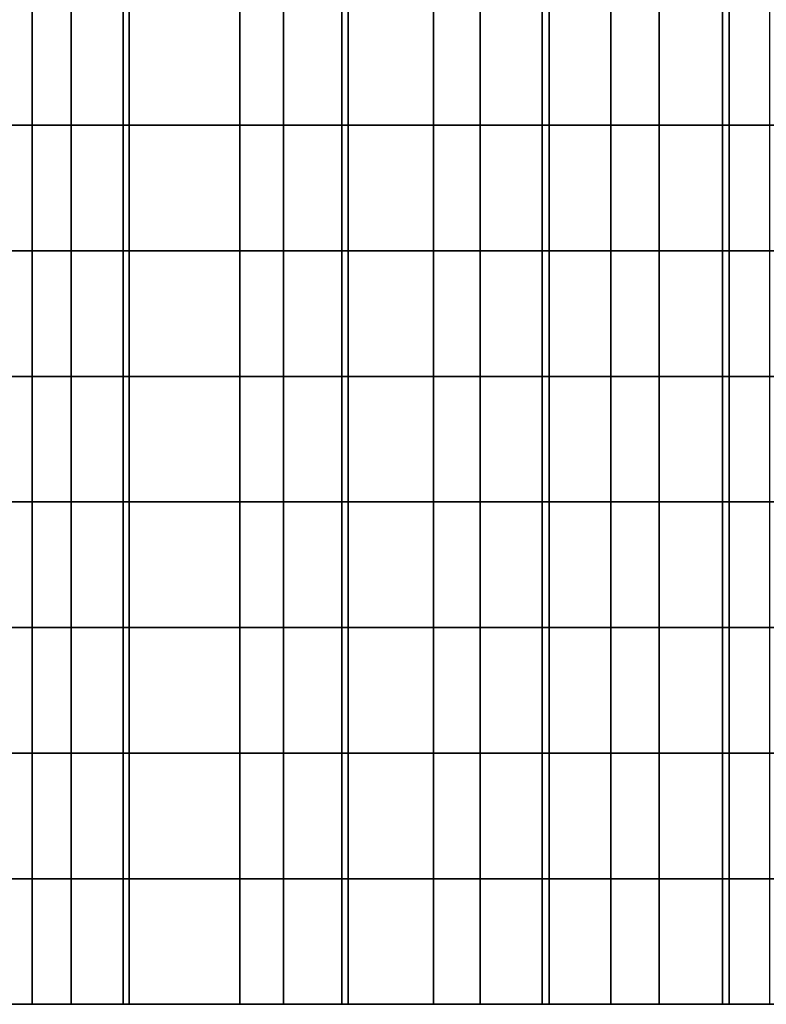
# Model space of a CAD drawing. Units: millimetres. Extents: x -1 to 851, y 0 to 30.
# Drawn here: x 571 to 572, y 25 to 26 of the extents above; entities that cross this region are included whole.
import ezdxf

# ---------------------------------------------------------------- set-up
doc = ezdxf.new("R2010")
doc.units = ezdxf.units.MM
doc.header["$MEASUREMENT"] = 0
doc.layers.add('Obudowa', color=7, linetype='Continuous')

msp = doc.modelspace()

# ---------------------------------------------------------------- linework, layer by layer
at = {"layer": 'Obudowa'}
for points in [[(557.564, 30, 31), (610.5897, 30, 31), (610.5897, 4, 31), (557.564, 4, 31)], [(610.5897, 30, -31), (557.564, 30, -31), (557.564, 4, -31), (610.5897, 4, -31)], [(574.8614, 30, 167.7676), (560.7532, 30, 173.1505), (560.7532, 4, 173.1505), (574.8614, 4, 167.7676)], [(561.424, 30, -172.9114), (574.1229, 30, -168.0681), (574.1229, 4, -168.0681), (561.424, 4, -172.9114)], [(570.9591, 26.25, 66.3788), (570.6858, 26.25, 66.2443), (570.6858, 26.0938, 66.2443), (570.9591, 26.0938, 66.3788)], [(570.7264, 26.25, -66.2621), (571.0073, 26.25, -66.4062), (571.0073, 26.0938, -66.4062), (570.7264, 26.0938, -66.2621)], [(570.7814, 26.25, 155.7125), (571.0723, 26.25, 155.5549), (571.0723, 26.0938, 155.5549), (570.7814, 26.0938, 155.7125)], [(571.0795, 26.25, -155.5505), (570.7875, 26.25, -155.7097), (570.7875, 26.0938, -155.7097), (571.0795, 26.0938, -155.5505)], [(571.2174, 26.25, 66.5402), (570.9591, 26.25, 66.3788), (570.9591, 26.0938, 66.3788), (571.2174, 26.0938, 66.5402)], [(571.0073, 26.25, -66.4062), (571.2715, 26.25, -66.5789), (571.2715, 26.0938, -66.5789), (571.0073, 26.0938, -66.4062)], [(571.0723, 26.25, 155.5549), (571.3441, 26.25, 155.3663), (571.3441, 26.0938, 155.3663), (571.0723, 26.0938, 155.5549)], [(571.3521, 26.25, -155.36), (571.0795, 26.25, -155.5505), (571.0795, 26.0938, -155.5505), (571.3521, 26.0938, -155.36)], [(571.458, 26.25, 66.7271), (571.2174, 26.25, 66.5402), (571.2174, 26.0938, 66.5402), (571.458, 26.0938, 66.7271)], [(571.2715, 26.25, -66.5789), (571.5162, 26.25, -66.7785), (571.5162, 26.0938, -66.7785), (571.2715, 26.0938, -66.5789)], [(571.3441, 26.25, 155.3663), (571.5934, 26.25, 155.1488), (571.5934, 26.0938, 155.1488), (571.3441, 26.0938, 155.3663)], [(571.6019, 26.25, -155.1406), (571.3521, 26.25, -155.36), (571.3521, 26.0938, -155.36), (571.6019, 26.0938, -155.1406)], [(571.6785, 26.25, 66.9374), (571.458, 26.25, 66.7271), (571.458, 26.0938, 66.7271), (571.6785, 26.0938, 66.9374)], [(571.5162, 26.25, -66.7785), (571.7385, 26.25, -67.0027), (571.7385, 26.0938, -67.0027), (571.5162, 26.0938, -66.7785)], [(571.5934, 26.25, 155.1488), (571.8173, 26.25, 154.9053), (571.8173, 26.0938, 154.9053), (571.5934, 26.0938, 155.1488)], [(571.8259, 26.25, -154.8948), (571.6019, 26.25, -155.1406), (571.6019, 26.0938, -155.1406), (571.8259, 26.0938, -154.8948)], [(571.8764, 26.25, 67.1689), (571.6785, 26.25, 66.9374), (571.6785, 26.0938, 66.9374), (571.8764, 26.0938, 67.1689)], [(571.7385, 26.25, -67.0027), (571.936, 26.25, -67.249), (571.936, 26.0938, -67.249), (571.7385, 26.0938, -67.0027)], [(571.8173, 26.25, 154.9053), (572.013, 26.25, 154.6385), (572.013, 26.0938, 154.6385), (571.8173, 26.0938, 154.9053)], [(572.0213, 26.25, -154.6257), (571.8259, 26.25, -154.8948), (571.8259, 26.0938, -154.8948), (572.0213, 26.0938, -154.6257)], [(570.9591, 26.0938, 66.3788), (570.6858, 26.0938, 66.2443), (570.6858, 25.9375, 66.2443), (570.9591, 25.9375, 66.3788)], [(570.7264, 26.0938, -66.2621), (571.0073, 26.0938, -66.4062), (571.0073, 25.9375, -66.4062), (570.7264, 25.9375, -66.2621)], [(570.7814, 26.0938, 155.7125), (571.0723, 26.0938, 155.5549), (571.0723, 25.9375, 155.5549), (570.7814, 25.9375, 155.7125)], [(571.0795, 26.0938, -155.5505), (570.7875, 26.0938, -155.7097), (570.7875, 25.9375, -155.7097), (571.0795, 25.9375, -155.5505)], [(571.2174, 26.0938, 66.5402), (570.9591, 26.0938, 66.3788), (570.9591, 25.9375, 66.3788), (571.2174, 25.9375, 66.5402)], [(571.0073, 26.0938, -66.4062), (571.2715, 26.0938, -66.5789), (571.2715, 25.9375, -66.5789), (571.0073, 25.9375, -66.4062)], [(571.0723, 26.0938, 155.5549), (571.3441, 26.0938, 155.3663), (571.3441, 25.9375, 155.3663), (571.0723, 25.9375, 155.5549)], [(571.3521, 26.0938, -155.36), (571.0795, 26.0938, -155.5505), (571.0795, 25.9375, -155.5505), (571.3521, 25.9375, -155.36)], [(571.458, 26.0938, 66.7271), (571.2174, 26.0938, 66.5402), (571.2174, 25.9375, 66.5402), (571.458, 25.9375, 66.7271)], [(571.2715, 26.0938, -66.5789), (571.5162, 26.0938, -66.7785), (571.5162, 25.9375, -66.7785), (571.2715, 25.9375, -66.5789)], [(571.3441, 26.0938, 155.3663), (571.5934, 26.0938, 155.1488), (571.5934, 25.9375, 155.1488), (571.3441, 25.9375, 155.3663)], [(571.6019, 26.0938, -155.1406), (571.3521, 26.0938, -155.36), (571.3521, 25.9375, -155.36), (571.6019, 25.9375, -155.1406)], [(571.6785, 26.0938, 66.9374), (571.458, 26.0938, 66.7271), (571.458, 25.9375, 66.7271), (571.6785, 25.9375, 66.9374)], [(571.5162, 26.0938, -66.7785), (571.7385, 26.0938, -67.0027), (571.7385, 25.9375, -67.0027), (571.5162, 25.9375, -66.7785)], [(571.5934, 26.0938, 155.1488), (571.8173, 26.0938, 154.9053), (571.8173, 25.9375, 154.9053), (571.5934, 25.9375, 155.1488)], [(571.8259, 26.0938, -154.8948), (571.6019, 26.0938, -155.1406), (571.6019, 25.9375, -155.1406), (571.8259, 25.9375, -154.8948)], [(571.8764, 26.0938, 67.1689), (571.6785, 26.0938, 66.9374), (571.6785, 25.9375, 66.9374), (571.8764, 25.9375, 67.1689)], [(571.7385, 26.0938, -67.0027), (571.936, 26.0938, -67.249), (571.936, 25.9375, -67.249), (571.7385, 25.9375, -67.0027)], [(571.8173, 26.0938, 154.9053), (572.013, 26.0938, 154.6385), (572.013, 25.9375, 154.6385), (571.8173, 25.9375, 154.9053)], [(572.0213, 26.0938, -154.6257), (571.8259, 26.0938, -154.8948), (571.8259, 25.9375, -154.8948), (572.0213, 25.9375, -154.6257)], [(570.9591, 25.9375, 66.3788), (570.6858, 25.9375, 66.2443), (570.6858, 25.7812, 66.2443), (570.9591, 25.7812, 66.3788)], [(570.7264, 25.9375, -66.2621), (571.0073, 25.9375, -66.4062), (571.0073, 25.7812, -66.4062), (570.7264, 25.7812, -66.2621)], [(570.7814, 25.9375, 155.7125), (571.0723, 25.9375, 155.5549), (571.0723, 25.7812, 155.5549), (570.7814, 25.7812, 155.7125)], [(571.0795, 25.9375, -155.5505), (570.7875, 25.9375, -155.7097), (570.7875, 25.7812, -155.7097), (571.0795, 25.7812, -155.5505)], [(571.2174, 25.9375, 66.5402), (570.9591, 25.9375, 66.3788), (570.9591, 25.7812, 66.3788), (571.2174, 25.7812, 66.5402)], [(571.0073, 25.9375, -66.4062), (571.2715, 25.9375, -66.5789), (571.2715, 25.7812, -66.5789), (571.0073, 25.7812, -66.4062)], [(571.0723, 25.9375, 155.5549), (571.3441, 25.9375, 155.3663), (571.3441, 25.7812, 155.3663), (571.0723, 25.7812, 155.5549)], [(571.3521, 25.9375, -155.36), (571.0795, 25.9375, -155.5505), (571.0795, 25.7812, -155.5505), (571.3521, 25.7812, -155.36)], [(571.458, 25.9375, 66.7271), (571.2174, 25.9375, 66.5402), (571.2174, 25.7812, 66.5402), (571.458, 25.7812, 66.7271)], [(571.2715, 25.9375, -66.5789), (571.5162, 25.9375, -66.7785), (571.5162, 25.7812, -66.7785), (571.2715, 25.7812, -66.5789)], [(571.3441, 25.9375, 155.3663), (571.5934, 25.9375, 155.1488), (571.5934, 25.7812, 155.1488), (571.3441, 25.7812, 155.3663)], [(571.6019, 25.9375, -155.1406), (571.3521, 25.9375, -155.36), (571.3521, 25.7812, -155.36), (571.6019, 25.7812, -155.1406)], [(571.6785, 25.9375, 66.9374), (571.458, 25.9375, 66.7271), (571.458, 25.7812, 66.7271), (571.6785, 25.7812, 66.9374)], [(571.5162, 25.9375, -66.7785), (571.7385, 25.9375, -67.0027), (571.7385, 25.7812, -67.0027), (571.5162, 25.7812, -66.7785)], [(571.5934, 25.9375, 155.1488), (571.8173, 25.9375, 154.9053), (571.8173, 25.7812, 154.9053), (571.5934, 25.7812, 155.1488)], [(571.8259, 25.9375, -154.8948), (571.6019, 25.9375, -155.1406), (571.6019, 25.7812, -155.1406), (571.8259, 25.7812, -154.8948)], [(571.8764, 25.9375, 67.1689), (571.6785, 25.9375, 66.9374), (571.6785, 25.7812, 66.9374), (571.8764, 25.7812, 67.1689)], [(571.7385, 25.9375, -67.0027), (571.936, 25.9375, -67.249), (571.936, 25.7812, -67.249), (571.7385, 25.7812, -67.0027)], [(571.8173, 25.9375, 154.9053), (572.013, 25.9375, 154.6385), (572.013, 25.7812, 154.6385), (571.8173, 25.7812, 154.9053)], [(572.0213, 25.9375, -154.6257), (571.8259, 25.9375, -154.8948), (571.8259, 25.7812, -154.8948), (572.0213, 25.7812, -154.6257)], [(570.9591, 25.7812, 66.3788), (570.6858, 25.7812, 66.2443), (570.6858, 25.625, 66.2443), (570.9591, 25.625, 66.3788)], [(570.7264, 25.7812, -66.2621), (571.0073, 25.7812, -66.4062), (571.0073, 25.625, -66.4062), (570.7264, 25.625, -66.2621)], [(570.7814, 25.7812, 155.7125), (571.0723, 25.7812, 155.5549), (571.0723, 25.625, 155.5549), (570.7814, 25.625, 155.7125)], [(571.0795, 25.7812, -155.5505), (570.7875, 25.7812, -155.7097), (570.7875, 25.625, -155.7097), (571.0795, 25.625, -155.5505)], [(571.2174, 25.7812, 66.5402), (570.9591, 25.7812, 66.3788), (570.9591, 25.625, 66.3788), (571.2174, 25.625, 66.5402)], [(571.0073, 25.7812, -66.4062), (571.2715, 25.7812, -66.5789), (571.2715, 25.625, -66.5789), (571.0073, 25.625, -66.4062)], [(571.0723, 25.7812, 155.5549), (571.3441, 25.7812, 155.3663), (571.3441, 25.625, 155.3663), (571.0723, 25.625, 155.5549)], [(571.3521, 25.7812, -155.36), (571.0795, 25.7812, -155.5505), (571.0795, 25.625, -155.5505), (571.3521, 25.625, -155.36)], [(571.458, 25.7812, 66.7271), (571.2174, 25.7812, 66.5402), (571.2174, 25.625, 66.5402), (571.458, 25.625, 66.7271)], [(571.2715, 25.7812, -66.5789), (571.5162, 25.7812, -66.7785), (571.5162, 25.625, -66.7785), (571.2715, 25.625, -66.5789)], [(571.3441, 25.7812, 155.3663), (571.5934, 25.7812, 155.1488), (571.5934, 25.625, 155.1488), (571.3441, 25.625, 155.3663)], [(571.6019, 25.7812, -155.1406), (571.3521, 25.7812, -155.36), (571.3521, 25.625, -155.36), (571.6019, 25.625, -155.1406)], [(571.6785, 25.7812, 66.9374), (571.458, 25.7812, 66.7271), (571.458, 25.625, 66.7271), (571.6785, 25.625, 66.9374)], [(571.5162, 25.7812, -66.7785), (571.7385, 25.7812, -67.0027), (571.7385, 25.625, -67.0027), (571.5162, 25.625, -66.7785)], [(571.5934, 25.7812, 155.1488), (571.8173, 25.7812, 154.9053), (571.8173, 25.625, 154.9053), (571.5934, 25.625, 155.1488)], [(571.8259, 25.7812, -154.8948), (571.6019, 25.7812, -155.1406), (571.6019, 25.625, -155.1406), (571.8259, 25.625, -154.8948)], [(571.8764, 25.7812, 67.1689), (571.6785, 25.7812, 66.9374), (571.6785, 25.625, 66.9374), (571.8764, 25.625, 67.1689)], [(571.7385, 25.7812, -67.0027), (571.936, 25.7812, -67.249), (571.936, 25.625, -67.249), (571.7385, 25.625, -67.0027)], [(571.8173, 25.7812, 154.9053), (572.013, 25.7812, 154.6385), (572.013, 25.625, 154.6385), (571.8173, 25.625, 154.9053)], [(572.0213, 25.7812, -154.6257), (571.8259, 25.7812, -154.8948), (571.8259, 25.625, -154.8948), (572.0213, 25.625, -154.6257)], [(570.9591, 25.625, 66.3788), (570.6858, 25.625, 66.2443), (570.6858, 25.4688, 66.2443), (570.9591, 25.4688, 66.3788)], [(570.7264, 25.625, -66.2621), (571.0073, 25.625, -66.4062), (571.0073, 25.4688, -66.4062), (570.7264, 25.4688, -66.2621)], [(570.7814, 25.625, 155.7125), (571.0723, 25.625, 155.5549), (571.0723, 25.4688, 155.5549), (570.7814, 25.4688, 155.7125)], [(571.0795, 25.625, -155.5505), (570.7875, 25.625, -155.7097), (570.7875, 25.4688, -155.7097), (571.0795, 25.4688, -155.5505)], [(571.2174, 25.625, 66.5402), (570.9591, 25.625, 66.3788), (570.9591, 25.4688, 66.3788), (571.2174, 25.4688, 66.5402)], [(571.0073, 25.625, -66.4062), (571.2715, 25.625, -66.5789), (571.2715, 25.4688, -66.5789), (571.0073, 25.4688, -66.4062)], [(571.0723, 25.625, 155.5549), (571.3441, 25.625, 155.3663), (571.3441, 25.4688, 155.3663), (571.0723, 25.4688, 155.5549)], [(571.3521, 25.625, -155.36), (571.0795, 25.625, -155.5505), (571.0795, 25.4688, -155.5505), (571.3521, 25.4688, -155.36)], [(571.458, 25.625, 66.7271), (571.2174, 25.625, 66.5402), (571.2174, 25.4688, 66.5402), (571.458, 25.4688, 66.7271)], [(571.2715, 25.625, -66.5789), (571.5162, 25.625, -66.7785), (571.5162, 25.4688, -66.7785), (571.2715, 25.4688, -66.5789)], [(571.3441, 25.625, 155.3663), (571.5934, 25.625, 155.1488), (571.5934, 25.4688, 155.1488), (571.3441, 25.4688, 155.3663)], [(571.6019, 25.625, -155.1406), (571.3521, 25.625, -155.36), (571.3521, 25.4688, -155.36), (571.6019, 25.4688, -155.1406)], [(571.6785, 25.625, 66.9374), (571.458, 25.625, 66.7271), (571.458, 25.4688, 66.7271), (571.6785, 25.4688, 66.9374)], [(571.5162, 25.625, -66.7785), (571.7385, 25.625, -67.0027), (571.7385, 25.4688, -67.0027), (571.5162, 25.4688, -66.7785)], [(571.5934, 25.625, 155.1488), (571.8173, 25.625, 154.9053), (571.8173, 25.4688, 154.9053), (571.5934, 25.4688, 155.1488)], [(571.8259, 25.625, -154.8948), (571.6019, 25.625, -155.1406), (571.6019, 25.4688, -155.1406), (571.8259, 25.4688, -154.8948)], [(571.8764, 25.625, 67.1689), (571.6785, 25.625, 66.9374), (571.6785, 25.4688, 66.9374), (571.8764, 25.4688, 67.1689)], [(571.7385, 25.625, -67.0027), (571.936, 25.625, -67.249), (571.936, 25.4688, -67.249), (571.7385, 25.4688, -67.0027)], [(571.8173, 25.625, 154.9053), (572.013, 25.625, 154.6385), (572.013, 25.4688, 154.6385), (571.8173, 25.4688, 154.9053)], [(572.0213, 25.625, -154.6257), (571.8259, 25.625, -154.8948), (571.8259, 25.4688, -154.8948), (572.0213, 25.4688, -154.6257)], [(570.9591, 25.4688, 66.3788), (570.6858, 25.4688, 66.2443), (570.6858, 25.3125, 66.2443), (570.9591, 25.3125, 66.3788)], [(570.7264, 25.4688, -66.2621), (571.0073, 25.4688, -66.4062), (571.0073, 25.3125, -66.4062), (570.7264, 25.3125, -66.2621)], [(570.7814, 25.4688, 155.7125), (571.0723, 25.4688, 155.5549), (571.0723, 25.3125, 155.5549), (570.7814, 25.3125, 155.7125)], [(571.0795, 25.4688, -155.5505), (570.7875, 25.4688, -155.7097), (570.7875, 25.3125, -155.7097), (571.0795, 25.3125, -155.5505)], [(571.2174, 25.4688, 66.5402), (570.9591, 25.4688, 66.3788), (570.9591, 25.3125, 66.3788), (571.2174, 25.3125, 66.5402)], [(571.0073, 25.4688, -66.4062), (571.2715, 25.4688, -66.5789), (571.2715, 25.3125, -66.5789), (571.0073, 25.3125, -66.4062)], [(571.0723, 25.4688, 155.5549), (571.3441, 25.4688, 155.3663), (571.3441, 25.3125, 155.3663), (571.0723, 25.3125, 155.5549)], [(571.3521, 25.4688, -155.36), (571.0795, 25.4688, -155.5505), (571.0795, 25.3125, -155.5505), (571.3521, 25.3125, -155.36)], [(571.458, 25.4688, 66.7271), (571.2174, 25.4688, 66.5402), (571.2174, 25.3125, 66.5402), (571.458, 25.3125, 66.7271)], [(571.2715, 25.4688, -66.5789), (571.5162, 25.4688, -66.7785), (571.5162, 25.3125, -66.7785), (571.2715, 25.3125, -66.5789)], [(571.3441, 25.4688, 155.3663), (571.5934, 25.4688, 155.1488), (571.5934, 25.3125, 155.1488), (571.3441, 25.3125, 155.3663)], [(571.6019, 25.4688, -155.1406), (571.3521, 25.4688, -155.36), (571.3521, 25.3125, -155.36), (571.6019, 25.3125, -155.1406)], [(571.6785, 25.4688, 66.9374), (571.458, 25.4688, 66.7271), (571.458, 25.3125, 66.7271), (571.6785, 25.3125, 66.9374)], [(571.5162, 25.4688, -66.7785), (571.7385, 25.4688, -67.0027), (571.7385, 25.3125, -67.0027), (571.5162, 25.3125, -66.7785)], [(571.5934, 25.4688, 155.1488), (571.8173, 25.4688, 154.9053), (571.8173, 25.3125, 154.9053), (571.5934, 25.3125, 155.1488)], [(571.8259, 25.4688, -154.8948), (571.6019, 25.4688, -155.1406), (571.6019, 25.3125, -155.1406), (571.8259, 25.3125, -154.8948)], [(571.8764, 25.4688, 67.1689), (571.6785, 25.4688, 66.9374), (571.6785, 25.3125, 66.9374), (571.8764, 25.3125, 67.1689)], [(571.7385, 25.4688, -67.0027), (571.936, 25.4688, -67.249), (571.936, 25.3125, -67.249), (571.7385, 25.3125, -67.0027)], [(571.8173, 25.4688, 154.9053), (572.013, 25.4688, 154.6385), (572.013, 25.3125, 154.6385), (571.8173, 25.3125, 154.9053)], [(572.0213, 25.4688, -154.6257), (571.8259, 25.4688, -154.8948), (571.8259, 25.3125, -154.8948), (572.0213, 25.3125, -154.6257)], [(570.9591, 25.3125, 66.3788), (570.6858, 25.3125, 66.2443), (570.6858, 25.1562, 66.2443), (570.9591, 25.1562, 66.3788)], [(570.7264, 25.3125, -66.2621), (571.0073, 25.3125, -66.4062), (571.0073, 25.1562, -66.4062), (570.7264, 25.1562, -66.2621)], [(570.7814, 25.3125, 155.7125), (571.0723, 25.3125, 155.5549), (571.0723, 25.1562, 155.5549), (570.7814, 25.1562, 155.7125)], [(571.0795, 25.3125, -155.5505), (570.7875, 25.3125, -155.7097), (570.7875, 25.1562, -155.7097), (571.0795, 25.1562, -155.5505)], [(571.2174, 25.3125, 66.5402), (570.9591, 25.3125, 66.3788), (570.9591, 25.1562, 66.3788), (571.2174, 25.1562, 66.5402)], [(571.0073, 25.3125, -66.4062), (571.2715, 25.3125, -66.5789), (571.2715, 25.1562, -66.5789), (571.0073, 25.1562, -66.4062)], [(571.0723, 25.3125, 155.5549), (571.3441, 25.3125, 155.3663), (571.3441, 25.1562, 155.3663), (571.0723, 25.1562, 155.5549)], [(571.3521, 25.3125, -155.36), (571.0795, 25.3125, -155.5505), (571.0795, 25.1562, -155.5505), (571.3521, 25.1562, -155.36)], [(571.458, 25.3125, 66.7271), (571.2174, 25.3125, 66.5402), (571.2174, 25.1562, 66.5402), (571.458, 25.1562, 66.7271)], [(571.2715, 25.3125, -66.5789), (571.5162, 25.3125, -66.7785), (571.5162, 25.1562, -66.7785), (571.2715, 25.1562, -66.5789)], [(571.3441, 25.3125, 155.3663), (571.5934, 25.3125, 155.1488), (571.5934, 25.1562, 155.1488), (571.3441, 25.1562, 155.3663)], [(571.6019, 25.3125, -155.1406), (571.3521, 25.3125, -155.36), (571.3521, 25.1562, -155.36), (571.6019, 25.1562, -155.1406)], [(571.6785, 25.3125, 66.9374), (571.458, 25.3125, 66.7271), (571.458, 25.1562, 66.7271), (571.6785, 25.1562, 66.9374)], [(571.5162, 25.3125, -66.7785), (571.7385, 25.3125, -67.0027), (571.7385, 25.1562, -67.0027), (571.5162, 25.1562, -66.7785)], [(571.5934, 25.3125, 155.1488), (571.8173, 25.3125, 154.9053), (571.8173, 25.1562, 154.9053), (571.5934, 25.1562, 155.1488)], [(571.8259, 25.3125, -154.8948), (571.6019, 25.3125, -155.1406), (571.6019, 25.1562, -155.1406), (571.8259, 25.1562, -154.8948)], [(571.8764, 25.3125, 67.1689), (571.6785, 25.3125, 66.9374), (571.6785, 25.1562, 66.9374), (571.8764, 25.1562, 67.1689)], [(571.7385, 25.3125, -67.0027), (571.936, 25.3125, -67.249), (571.936, 25.1562, -67.249), (571.7385, 25.1562, -67.0027)], [(571.8173, 25.3125, 154.9053), (572.013, 25.3125, 154.6385), (572.013, 25.1562, 154.6385), (571.8173, 25.1562, 154.9053)], [(572.0213, 25.3125, -154.6257), (571.8259, 25.3125, -154.8948), (571.8259, 25.1562, -154.8948), (572.0213, 25.1562, -154.6257)], [(570.9591, 25.1562, 66.3788), (570.6858, 25.1562, 66.2443), (570.6858, 25, 66.2443), (570.9591, 25, 66.3788)], [(570.7264, 25.1562, -66.2621), (571.0073, 25.1562, -66.4062), (571.0073, 25, -66.4062), (570.7264, 25, -66.2621)], [(570.7814, 25.1562, 155.7125), (571.0723, 25.1562, 155.5549), (571.0723, 25, 155.5549), (570.7814, 25, 155.7125)], [(571.0795, 25.1562, -155.5505), (570.7875, 25.1562, -155.7097), (570.7875, 25, -155.7097), (571.0795, 25, -155.5505)], [(571.2174, 25.1562, 66.5402), (570.9591, 25.1562, 66.3788), (570.9591, 25, 66.3788), (571.2174, 25, 66.5402)], [(571.0073, 25.1562, -66.4062), (571.2715, 25.1562, -66.5789), (571.2715, 25, -66.5789), (571.0073, 25, -66.4062)], [(571.0723, 25.1562, 155.5549), (571.3441, 25.1562, 155.3663), (571.3441, 25, 155.3663), (571.0723, 25, 155.5549)], [(571.3521, 25.1562, -155.36), (571.0795, 25.1562, -155.5505), (571.0795, 25, -155.5505), (571.3521, 25, -155.36)], [(571.458, 25.1562, 66.7271), (571.2174, 25.1562, 66.5402), (571.2174, 25, 66.5402), (571.458, 25, 66.7271)], [(571.2715, 25.1562, -66.5789), (571.5162, 25.1562, -66.7785), (571.5162, 25, -66.7785), (571.2715, 25, -66.5789)], [(571.3441, 25.1562, 155.3663), (571.5934, 25.1562, 155.1488), (571.5934, 25, 155.1488), (571.3441, 25, 155.3663)], [(571.6019, 25.1562, -155.1406), (571.3521, 25.1562, -155.36), (571.3521, 25, -155.36), (571.6019, 25, -155.1406)], [(571.6785, 25.1562, 66.9374), (571.458, 25.1562, 66.7271), (571.458, 25, 66.7271), (571.6785, 25, 66.9374)], [(571.5162, 25.1562, -66.7785), (571.7385, 25.1562, -67.0027), (571.7385, 25, -67.0027), (571.5162, 25, -66.7785)], [(571.5934, 25.1562, 155.1488), (571.8173, 25.1562, 154.9053), (571.8173, 25, 154.9053), (571.5934, 25, 155.1488)], [(571.8259, 25.1562, -154.8948), (571.6019, 25.1562, -155.1406), (571.6019, 25, -155.1406), (571.8259, 25, -154.8948)], [(571.8764, 25.1562, 67.1689), (571.6785, 25.1562, 66.9374), (571.6785, 25, 66.9374), (571.8764, 25, 67.1689)], [(571.7385, 25.1562, -67.0027), (571.936, 25.1562, -67.249), (571.936, 25, -67.249), (571.7385, 25, -67.0027)], [(571.8173, 25.1562, 154.9053), (572.013, 25.1562, 154.6385), (572.013, 25, 154.6385), (571.8173, 25, 154.9053)], [(572.0213, 25.1562, -154.6257), (571.8259, 25.1562, -154.8948), (571.8259, 25, -154.8948), (572.0213, 25, -154.6257)], [(572.5, 25, 119.4), (572.5, 25, 111), (561.25, 25, 116.625)], [(572.5, 25, 111), (572.5, 25, 102.6), (561.25, 25, 105.375)], [(561.25, 25, 111), (561.25, 25, 116.625), (572.5, 25, 111)], [(561.25, 25, 105.375), (561.25, 25, 111), (572.5, 25, 111)], [(566.875, 25, 122.25), (572.5, 25, 119.4), (561.25, 25, 116.625)], [(561.25, 25, 105.375), (572.5, 25, 102.6), (566.875, 25, 99.75)], [(572.5, 25, -102.6), (572.5, 25, -111), (561.25, 25, -105.375)], [(572.5, 25, -111), (572.5, 25, -119.4), (561.25, 25, -116.625)], [(561.25, 25, -111), (561.25, 25, -105.375), (572.5, 25, -111)], [(561.25, 25, -116.625), (561.25, 25, -111), (572.5, 25, -111)], [(566.875, 25, -99.75), (572.5, 25, -102.6), (561.25, 25, -105.375)], [(561.25, 25, -116.625), (572.5, 25, -119.4), (566.875, 25, -122.25)], [(572.5, 25, 144.6), (572.5, 25, 136.2), (566.875, 25, 139.125)], [(572.5, 25, 136.2), (572.5, 25, 127.8), (566.875, 25, 133.5)], [(572.5, 25, 127.8), (572.5, 25, 119.4), (566.875, 25, 122.25)], [(572.5, 25, 102.6), (572.5, 25, 94.2), (566.875, 25, 99.75)], [(572.5, 25, 94.2), (572.5, 25, 85.8), (566.875, 25, 88.5)], [(572.5, 25, 85.8), (572.5, 25, 77.4), (566.875, 25, 82.875)], [(566.875, 25, 133.5), (566.875, 25, 139.125), (572.5, 25, 136.2)], [(566.875, 25, 122.25), (566.875, 25, 127.875), (572.5, 25, 127.8)], [(566.875, 25, 127.875), (566.875, 25, 133.5), (572.5, 25, 127.8)], [(566.875, 25, 88.5), (566.875, 25, 94.125), (572.5, 25, 94.2)], [(566.875, 25, 94.125), (566.875, 25, 99.75), (572.5, 25, 94.2)], [(566.875, 25, 82.875), (566.875, 25, 88.5), (572.5, 25, 85.8)], [(572.5, 25, 144.6), (566.875, 25, 139.125), (569.6875, 25, 144.75)], [(566.875, 25, 82.875), (572.5, 25, 77.4), (569.6875, 25, 77.25)], [(572.5, 25, -77.4), (572.5, 25, -85.8), (566.875, 25, -82.875)], [(572.5, 25, -85.8), (572.5, 25, -94.2), (566.875, 25, -88.5)], [(572.5, 25, -94.2), (572.5, 25, -102.6), (566.875, 25, -99.75)], [(572.5, 25, -119.4), (572.5, 25, -127.8), (566.875, 25, -122.25)], [(572.5, 25, -127.8), (572.5, 25, -136.2), (566.875, 25, -133.5)], [(572.5, 25, -136.2), (572.5, 25, -144.6), (566.875, 25, -139.125)], [(566.875, 25, -88.5), (566.875, 25, -82.875), (572.5, 25, -85.8)], [(566.875, 25, -99.75), (566.875, 25, -94.125), (572.5, 25, -94.2)], [(566.875, 25, -94.125), (566.875, 25, -88.5), (572.5, 25, -94.2)], [(566.875, 25, -133.5), (566.875, 25, -127.875), (572.5, 25, -127.8)], [(566.875, 25, -127.875), (566.875, 25, -122.25), (572.5, 25, -127.8)], [(566.875, 25, -139.125), (566.875, 25, -133.5), (572.5, 25, -136.2)], [(572.5, 25, -77.4), (566.875, 25, -82.875), (569.6875, 25, -77.25)], [(566.875, 25, -139.125), (572.5, 25, -144.6), (569.6875, 25, -144.75)], [(571.0938, 25, 150.375), (569.6875, 25, 150.375), (569.6875, 25, 151.7812), (571.0938, 25, 151.7812)], [(571.0938, 25, 152.4844), (571.0938, 25, 151.7812), (569.6875, 25, 151.7812)], [(569.6875, 25, 153.1875), (571.0938, 25, 153.1875), (571.0938, 25, 152.4844)], [(569.6875, 25, 151.7812), (569.6875, 25, 153.1875), (571.0938, 25, 152.4844)], [(571.0938, 25, 153.8906), (571.0938, 25, 153.1875), (569.6875, 25, 153.1875)], [(570.3906, 25, 154.5938), (571.0938, 25, 153.8906), (569.6875, 25, 153.1875)], [(569.6875, 25, 68.8125), (571.0938, 25, 68.8125), (571.0938, 25, 68.1094)], [(571.0938, 25, 68.1094), (570.3906, 25, 67.4062), (569.6875, 25, 68.8125)], [(571.0938, 25, 69.5156), (571.0938, 25, 68.8125), (569.6875, 25, 68.8125)], [(569.6875, 25, 70.2188), (571.0938, 25, 70.2188), (571.0938, 25, 69.5156)], [(569.6875, 25, 68.8125), (569.6875, 25, 70.2188), (571.0938, 25, 69.5156)], [(571.0938, 25, 70.2188), (569.6875, 25, 70.2188), (569.6875, 25, 71.625), (571.0938, 25, 71.625)], [(569.6875, 25, 144.75), (569.6875, 25, 147.5625), (572.5, 25, 144.6)], [(569.6875, 25, 147.5625), (569.6875, 25, 150.375), (571.0938, 25, 150.375)], [(571.0938, 25, 71.625), (569.6875, 25, 71.625), (569.6875, 25, 74.4375)], [(569.6875, 25, 74.4375), (569.6875, 25, 77.25), (571.0938, 25, 71.625)], [(572.5, 25, 144.6), (569.6875, 25, 147.5625), (571.0938, 25, 150.375)], [(571.0938, 25, 71.625), (569.6875, 25, 77.25), (572.5, 25, 77.4)], [(571.0938, 25, -71.625), (569.6875, 25, -71.625), (569.6875, 25, -70.2188), (571.0938, 25, -70.2188)], [(571.0938, 25, -69.5156), (571.0938, 25, -70.2188), (569.6875, 25, -70.2188)], [(569.6875, 25, -68.8125), (571.0938, 25, -68.8125), (571.0938, 25, -69.5156)], [(569.6875, 25, -70.2188), (569.6875, 25, -68.8125), (571.0938, 25, -69.5156)], [(571.0938, 25, -68.1094), (571.0938, 25, -68.8125), (569.6875, 25, -68.8125)], [(570.3906, 25, -67.4062), (571.0938, 25, -68.1094), (569.6875, 25, -68.8125)], [(569.6875, 25, -153.1875), (571.0938, 25, -153.1875), (571.0938, 25, -153.8906)], [(571.0938, 25, -153.8906), (570.3906, 25, -154.5938), (569.6875, 25, -153.1875)], [(571.0938, 25, -152.4844), (571.0938, 25, -153.1875), (569.6875, 25, -153.1875)], [(569.6875, 25, -151.7812), (571.0938, 25, -151.7812), (571.0938, 25, -152.4844)], [(569.6875, 25, -153.1875), (569.6875, 25, -151.7812), (571.0938, 25, -152.4844)], [(571.0938, 25, -151.7812), (569.6875, 25, -151.7812), (569.6875, 25, -150.375), (571.0938, 25, -150.375)], [(569.6875, 25, -77.25), (569.6875, 25, -74.4375), (572.5, 25, -77.4)], [(569.6875, 25, -74.4375), (569.6875, 25, -71.625), (571.0938, 25, -71.625)], [(571.0938, 25, -150.375), (569.6875, 25, -150.375), (569.6875, 25, -147.5625)], [(569.6875, 25, -147.5625), (569.6875, 25, -144.75), (571.0938, 25, -150.375)], [(572.5, 25, -77.4), (569.6875, 25, -74.4375), (571.0938, 25, -71.625)], [(571.0938, 25, -150.375), (569.6875, 25, -144.75), (572.5, 25, -144.6)], [(570.3906, 25, 154.5938), (571.0938, 25, 154.5938), (571.0938, 25, 153.8906)], [(571.0938, 25, 154.9453), (571.0938, 25, 154.5938), (570.3906, 25, 154.5938)], [(570.7422, 25, 155.2969), (571.0938, 25, 154.9453), (570.3906, 25, 154.5938)], [(570.3906, 25, 67.4062), (571.0938, 25, 67.4062), (571.0938, 25, 67.0547)], [(571.0938, 25, 67.0547), (570.7422, 25, 66.7031), (570.3906, 25, 67.4062)], [(571.0938, 25, 68.1094), (571.0938, 25, 67.4062), (570.3906, 25, 67.4062)], [(570.3906, 25, -67.4062), (571.0938, 25, -67.4062), (571.0938, 25, -68.1094)], [(571.0938, 25, -67.0547), (571.0938, 25, -67.4062), (570.3906, 25, -67.4062)], [(570.7422, 25, -66.7031), (571.0938, 25, -67.0547), (570.3906, 25, -67.4062)], [(570.3906, 25, -154.5938), (571.0938, 25, -154.5938), (571.0938, 25, -154.9453)], [(571.0938, 25, -154.9453), (570.7422, 25, -155.2969), (570.3906, 25, -154.5938)], [(571.0938, 25, -153.8906), (571.0938, 25, -154.5938), (570.3906, 25, -154.5938)], [(570.7422, 25, 155.2969), (571.0938, 25, 155.2969), (571.0938, 25, 154.9453)], [(571.0938, 25, 67.0547), (571.0938, 25, 66.7031), (570.7422, 25, 66.7031)], [(571.0938, 25, 155.2969), (570.7422, 25, 155.2969), (570.9279, 25, 155.6384)], [(570.7422, 25, 66.7031), (571.0938, 25, 66.7031), (570.9279, 25, 66.3616)], [(570.7422, 25, -66.7031), (571.0938, 25, -66.7031), (571.0938, 25, -67.0547)], [(571.0938, 25, -154.9453), (571.0938, 25, -155.2969), (570.7422, 25, -155.2969)], [(571.0938, 25, -66.7031), (570.7422, 25, -66.7031), (570.9279, 25, -66.3616)], [(570.7422, 25, -155.2969), (571.0938, 25, -155.2969), (570.9279, 25, -155.6384)], [(570.9279, 25, 155.6384), (571.1409, 25, 155.5115), (571.0938, 25, 155.2969)], [(571.1409, 25, 66.4885), (570.9279, 25, 66.3616), (571.0938, 25, 66.7031)], [(570.9279, 25, -66.3616), (571.1409, 25, -66.4885), (571.0938, 25, -66.7031)], [(571.1409, 25, -155.5115), (570.9279, 25, -155.6384), (571.0938, 25, -155.2969)], [(571.7969, 25, 151.7812), (571.0938, 25, 151.7812), (571.0938, 25, 152.4844), (571.7969, 25, 152.4844)], [(571.7969, 25, 152.8359), (571.7969, 25, 152.4844), (571.0938, 25, 152.4844)], [(571.0938, 25, 153.1875), (571.7969, 25, 153.1875), (571.7969, 25, 152.8359)], [(571.0938, 25, 152.4844), (571.0938, 25, 153.1875), (571.7969, 25, 152.8359)], [(571.7969, 25, 153.5391), (571.7969, 25, 153.1875), (571.0938, 25, 153.1875)], [(571.0938, 25, 153.8906), (571.7969, 25, 153.8906), (571.7969, 25, 153.5391)], [(571.0938, 25, 153.1875), (571.0938, 25, 153.8906), (571.7969, 25, 153.5391)], [(571.7969, 25, 154.2422), (571.7969, 25, 153.8906), (571.0938, 25, 153.8906)], [(571.0938, 25, 153.8906), (571.0938, 25, 154.5938), (571.4453, 25, 154.5938)], [(571.4453, 25, 154.5938), (571.7969, 25, 154.2422), (571.0938, 25, 153.8906)], [(571.4453, 25, 154.5938), (571.0938, 25, 154.5938), (571.0938, 25, 154.9453), (571.4453, 25, 154.9453)], [(571.4453, 25, 67.0547), (571.0938, 25, 67.0547), (571.0938, 25, 67.4062), (571.4453, 25, 67.4062)], [(571.4453, 25, 67.4062), (571.0938, 25, 67.4062), (571.0938, 25, 68.1094)], [(571.0938, 25, 68.1094), (571.7969, 25, 68.1094), (571.7969, 25, 67.7578)], [(571.7969, 25, 67.7578), (571.4453, 25, 67.4062), (571.0938, 25, 68.1094)], [(571.7969, 25, 68.4609), (571.7969, 25, 68.1094), (571.0938, 25, 68.1094)], [(571.0938, 25, 68.8125), (571.7969, 25, 68.8125), (571.7969, 25, 68.4609)], [(571.0938, 25, 68.1094), (571.0938, 25, 68.8125), (571.7969, 25, 68.4609)], [(571.7969, 25, 69.1641), (571.7969, 25, 68.8125), (571.0938, 25, 68.8125)], [(571.0938, 25, 69.5156), (571.7969, 25, 69.5156), (571.7969, 25, 69.1641)], [(571.0938, 25, 68.8125), (571.0938, 25, 69.5156), (571.7969, 25, 69.1641)], [(571.7969, 25, 69.5156), (571.0938, 25, 69.5156), (571.0938, 25, 70.2188), (571.7969, 25, 70.2188)], [(571.1409, 25, 155.5115), (571.3427, 25, 155.3674), (571.0938, 25, 155.2969)], [(571.3427, 25, 66.6326), (571.1409, 25, 66.4885), (571.0938, 25, 66.7031)], [(571.0938, 25, 150.375), (571.0938, 25, 151.7812), (571.7969, 25, 151.7812)], [(571.0938, 25, 154.9453), (571.0938, 25, 155.2969), (571.4453, 25, 154.9453)], [(571.0938, 25, 67.0547), (571.4453, 25, 67.0547), (571.0938, 25, 66.7031)], [(571.7969, 25, 70.2188), (571.0938, 25, 70.2188), (571.0938, 25, 71.625)], [(571.0938, 25, 155.2969), (571.3427, 25, 155.3674), (571.4453, 25, 154.9453)], [(571.7969, 25, 151.7812), (572.5, 25, 144.6), (571.0938, 25, 150.375)], [(572.5, 25, 77.4), (571.7969, 25, 70.2188), (571.0938, 25, 71.625)], [(571.4453, 25, 67.0547), (571.3427, 25, 66.6326), (571.0938, 25, 66.7031)], [(571.7969, 25, -70.2188), (571.0938, 25, -70.2188), (571.0938, 25, -69.5156), (571.7969, 25, -69.5156)], [(571.7969, 25, -69.1641), (571.7969, 25, -69.5156), (571.0938, 25, -69.5156)], [(571.0938, 25, -68.8125), (571.7969, 25, -68.8125), (571.7969, 25, -69.1641)], [(571.0938, 25, -69.5156), (571.0938, 25, -68.8125), (571.7969, 25, -69.1641)], [(571.7969, 25, -68.4609), (571.7969, 25, -68.8125), (571.0938, 25, -68.8125)], [(571.0938, 25, -68.1094), (571.7969, 25, -68.1094), (571.7969, 25, -68.4609)], [(571.0938, 25, -68.8125), (571.0938, 25, -68.1094), (571.7969, 25, -68.4609)], [(571.7969, 25, -67.7578), (571.7969, 25, -68.1094), (571.0938, 25, -68.1094)], [(571.0938, 25, -68.1094), (571.0938, 25, -67.4062), (571.4453, 25, -67.4062)], [(571.4453, 25, -67.4062), (571.7969, 25, -67.7578), (571.0938, 25, -68.1094)], [(571.4453, 25, -67.4062), (571.0938, 25, -67.4062), (571.0938, 25, -67.0547), (571.4453, 25, -67.0547)], [(571.4453, 25, -154.9453), (571.0938, 25, -154.9453), (571.0938, 25, -154.5938), (571.4453, 25, -154.5938)], [(571.4453, 25, -154.5938), (571.0938, 25, -154.5938), (571.0938, 25, -153.8906)], [(571.0938, 25, -153.8906), (571.7969, 25, -153.8906), (571.7969, 25, -154.2422)], [(571.7969, 25, -154.2422), (571.4453, 25, -154.5938), (571.0938, 25, -153.8906)], [(571.7969, 25, -153.5391), (571.7969, 25, -153.8906), (571.0938, 25, -153.8906)], [(571.0938, 25, -153.1875), (571.7969, 25, -153.1875), (571.7969, 25, -153.5391)], [(571.0938, 25, -153.8906), (571.0938, 25, -153.1875), (571.7969, 25, -153.5391)], [(571.7969, 25, -152.8359), (571.7969, 25, -153.1875), (571.0938, 25, -153.1875)], [(571.0938, 25, -152.4844), (571.7969, 25, -152.4844), (571.7969, 25, -152.8359)], [(571.0938, 25, -153.1875), (571.0938, 25, -152.4844), (571.7969, 25, -152.8359)], [(571.7969, 25, -152.4844), (571.0938, 25, -152.4844), (571.0938, 25, -151.7812), (571.7969, 25, -151.7812)], [(571.1409, 25, -66.4885), (571.3427, 25, -66.6326), (571.0938, 25, -66.7031)], [(571.3427, 25, -155.3674), (571.1409, 25, -155.5115), (571.0938, 25, -155.2969)], [(571.0938, 25, -71.625), (571.0938, 25, -70.2188), (571.7969, 25, -70.2188)], [(571.0938, 25, -67.0547), (571.0938, 25, -66.7031), (571.4453, 25, -67.0547)], [(571.0938, 25, -154.9453), (571.4453, 25, -154.9453), (571.0938, 25, -155.2969)], [(571.7969, 25, -151.7812), (571.0938, 25, -151.7812), (571.0938, 25, -150.375)], [(571.0938, 25, -66.7031), (571.3427, 25, -66.6326), (571.4453, 25, -67.0547)], [(571.7969, 25, -70.2188), (572.5, 25, -77.4), (571.0938, 25, -71.625)], [(572.5, 25, -144.6), (571.7969, 25, -151.7812), (571.0938, 25, -150.375)], [(571.4453, 25, -154.9453), (571.3427, 25, -155.3674), (571.0938, 25, -155.2969)], [(571.3427, 25, 155.3674), (571.5319, 25, 155.2072), (571.4453, 25, 154.9453)], [(571.5319, 25, 66.7928), (571.3427, 25, 66.6326), (571.4453, 25, 67.0547)], [(571.3427, 25, -66.6326), (571.5319, 25, -66.7928), (571.4453, 25, -67.0547)], [(571.5319, 25, -155.2072), (571.3427, 25, -155.3674), (571.4453, 25, -154.9453)], [(571.4453, 25, 154.5938), (571.7969, 25, 154.5938), (571.7969, 25, 154.2422)], [(571.7969, 25, 67.7578), (571.7969, 25, 67.4062), (571.4453, 25, 67.4062)], [(571.5319, 25, 155.2072), (571.7072, 25, 155.0318), (571.4453, 25, 154.9453)], [(571.7072, 25, 155.0318), (571.8674, 25, 154.8426), (571.4453, 25, 154.9453)], [(571.8674, 25, 67.1574), (571.7072, 25, 66.9682), (571.4453, 25, 67.0547)], [(571.7072, 25, 66.9682), (571.5319, 25, 66.7928), (571.4453, 25, 67.0547)], [(571.7969, 25, 154.5938), (571.4453, 25, 154.5938), (571.4453, 25, 154.9453)], [(571.4453, 25, 67.0547), (571.4453, 25, 67.4062), (571.7969, 25, 67.4062)], [(571.4453, 25, 154.9453), (571.8674, 25, 154.8426), (571.7969, 25, 154.5938)], [(571.7969, 25, 67.4062), (571.8674, 25, 67.1574), (571.4453, 25, 67.0547)], [(571.4453, 25, -67.4062), (571.7969, 25, -67.4062), (571.7969, 25, -67.7578)], [(571.7969, 25, -154.2422), (571.7969, 25, -154.5938), (571.4453, 25, -154.5938)], [(571.5319, 25, -66.7928), (571.7072, 25, -66.9682), (571.4453, 25, -67.0547)], [(571.7072, 25, -66.9682), (571.8674, 25, -67.1574), (571.4453, 25, -67.0547)], [(571.8674, 25, -154.8426), (571.7072, 25, -155.0318), (571.4453, 25, -154.9453)], [(571.7072, 25, -155.0318), (571.5319, 25, -155.2072), (571.4453, 25, -154.9453)], [(571.7969, 25, -67.4062), (571.4453, 25, -67.4062), (571.4453, 25, -67.0547)], [(571.4453, 25, -154.9453), (571.4453, 25, -154.5938), (571.7969, 25, -154.5938)], [(571.4453, 25, -67.0547), (571.8674, 25, -67.1574), (571.7969, 25, -67.4062)], [(571.7969, 25, -154.5938), (571.8674, 25, -154.8426), (571.4453, 25, -154.9453)], [(572.1484, 25, 152.4844), (571.7969, 25, 152.4844), (571.7969, 25, 152.8359), (572.1484, 25, 152.8359)], [(572.1484, 25, 152.8359), (571.7969, 25, 152.8359), (571.7969, 25, 153.1875), (572.1484, 25, 153.1875)], [(572.1484, 25, 153.1875), (571.7969, 25, 153.1875), (571.7969, 25, 153.5391), (572.1484, 25, 153.5391)], [(572.1484, 25, 153.5391), (571.7969, 25, 153.5391), (571.7969, 25, 153.8906), (572.1484, 25, 153.8906)], [(572.1484, 25, 153.8906), (571.7969, 25, 153.8906), (571.7969, 25, 154.2422), (572.1484, 25, 154.2422)], [(572.1484, 25, 67.7578), (571.7969, 25, 67.7578), (571.7969, 25, 68.1094), (572.1484, 25, 68.1094)], [(572.1484, 25, 68.1094), (571.7969, 25, 68.1094), (571.7969, 25, 68.4609), (572.1484, 25, 68.4609)], [(572.1484, 25, 68.4609), (571.7969, 25, 68.4609), (571.7969, 25, 68.8125), (572.1484, 25, 68.8125)], [(572.1484, 25, 68.8125), (571.7969, 25, 68.8125), (571.7969, 25, 69.1641), (572.1484, 25, 69.1641)], [(572.1484, 25, 69.1641), (571.7969, 25, 69.1641), (571.7969, 25, 69.5156), (572.1484, 25, 69.5156)], [(571.8674, 25, 154.8426), (572.0115, 25, 154.6408), (571.7969, 25, 154.5938)], [(572.0115, 25, 154.6408), (572.1384, 25, 154.4278), (571.7969, 25, 154.5938)], [(572.5, 25, 153), (572.5, 25, 144.6), (571.7969, 25, 151.7812)], [(572.5, 25, 77.4), (572.5, 25, 69), (571.7969, 25, 70.2188)], [(572.1384, 25, 67.5722), (572.0115, 25, 67.3592), (571.7969, 25, 67.4062)], [(572.0115, 25, 67.3592), (571.8674, 25, 67.1574), (571.7969, 25, 67.4062)], [(571.7969, 25, 151.7812), (571.7969, 25, 152.4844), (572.1484, 25, 152.4844)], [(571.7969, 25, 154.2422), (571.7969, 25, 154.5938), (572.1384, 25, 154.4278)], [(572.1484, 25, 154.2422), (571.7969, 25, 154.2422), (572.1384, 25, 154.4278)], [(571.7969, 25, 67.7578), (572.1484, 25, 67.7578), (572.1384, 25, 67.5722)], [(571.7969, 25, 67.4062), (571.7969, 25, 67.7578), (572.1384, 25, 67.5722)], [(572.1484, 25, 69.5156), (571.7969, 25, 69.5156), (571.7969, 25, 70.2188)], [(572.5, 25, 153), (571.7969, 25, 151.7812), (572.1484, 25, 152.4844)], [(571.7969, 25, 70.2188), (572.5, 25, 69), (572.1484, 25, 69.5156)], [(572.1484, 25, -69.5156), (571.7969, 25, -69.5156), (571.7969, 25, -69.1641), (572.1484, 25, -69.1641)], [(572.1484, 25, -69.1641), (571.7969, 25, -69.1641), (571.7969, 25, -68.8125), (572.1484, 25, -68.8125)], [(572.1484, 25, -68.8125), (571.7969, 25, -68.8125), (571.7969, 25, -68.4609), (572.1484, 25, -68.4609)], [(572.1484, 25, -68.4609), (571.7969, 25, -68.4609), (571.7969, 25, -68.1094), (572.1484, 25, -68.1094)], [(572.1484, 25, -68.1094), (571.7969, 25, -68.1094), (571.7969, 25, -67.7578), (572.1484, 25, -67.7578)], [(572.1484, 25, -154.2422), (571.7969, 25, -154.2422), (571.7969, 25, -153.8906), (572.1484, 25, -153.8906)], [(572.1484, 25, -153.8906), (571.7969, 25, -153.8906), (571.7969, 25, -153.5391), (572.1484, 25, -153.5391)], [(572.1484, 25, -153.5391), (571.7969, 25, -153.5391), (571.7969, 25, -153.1875), (572.1484, 25, -153.1875)], [(572.1484, 25, -153.1875), (571.7969, 25, -153.1875), (571.7969, 25, -152.8359), (572.1484, 25, -152.8359)], [(572.1484, 25, -152.8359), (571.7969, 25, -152.8359), (571.7969, 25, -152.4844), (572.1484, 25, -152.4844)], [(571.8674, 25, -67.1574), (572.0115, 25, -67.3592), (571.7969, 25, -67.4062)], [(572.0115, 25, -67.3592), (572.1384, 25, -67.5722), (571.7969, 25, -67.4062)], [(572.5, 25, -69), (572.5, 25, -77.4), (571.7969, 25, -70.2188)], [(572.5, 25, -144.6), (572.5, 25, -153), (571.7969, 25, -151.7812)], [(572.1384, 25, -154.4278), (572.0115, 25, -154.6408), (571.7969, 25, -154.5938)], [(572.0115, 25, -154.6408), (571.8674, 25, -154.8426), (571.7969, 25, -154.5938)], [(571.7969, 25, -70.2188), (571.7969, 25, -69.5156), (572.1484, 25, -69.5156)], [(571.7969, 25, -67.7578), (571.7969, 25, -67.4062), (572.1384, 25, -67.5722)], [(572.1484, 25, -67.7578), (571.7969, 25, -67.7578), (572.1384, 25, -67.5722)], [(571.7969, 25, -154.2422), (572.1484, 25, -154.2422), (572.1384, 25, -154.4278)], [(571.7969, 25, -154.5938), (571.7969, 25, -154.2422), (572.1384, 25, -154.4278)], [(572.1484, 25, -152.4844), (571.7969, 25, -152.4844), (571.7969, 25, -151.7812)], [(572.5, 25, -69), (571.7969, 25, -70.2188), (572.1484, 25, -69.5156)], [(571.7969, 25, -151.7812), (572.5, 25, -153), (572.1484, 25, -152.4844)]]:
    msp.add_3dface(points, dxfattribs=at)

doc.saveas('drawing.dxf')
